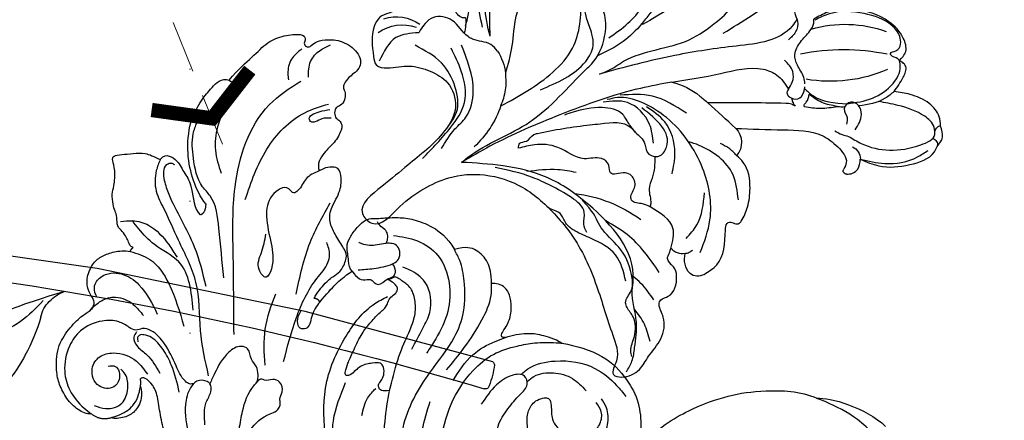
# Model space of a CAD drawing. Units: millimetres. Extents: x 5389 to 9589, y 1172 to 2657.
# Drawn here: x 8005 to 8125, y 1651 to 1699 of the extents above; entities that cross this region are included whole.
import ezdxf
from ezdxf.xclip import XClip

# ---------------------------------------------------------------- set-up
doc = ezdxf.new("R2010")
doc.units = ezdxf.units.MM
doc.header["$XCLIPFRAME"] = 2
doc.linetypes.add('DOT', pattern=[6.35, 0, -6.35])
doc.linetypes.add('HIDDEN', pattern=[9.525, 6.35, -3.175])
for name, color, linetype in [('H-08.木作(細線)', 8, 'Continuous'), ('IE-DIM', 3, 'Continuous'), ('文字', 4, 'Continuous'), ('格子', 1, 'Continuous')]:
    doc.layers.add(name, color=color, linetype=linetype)
doc.styles.add('CHINA', font='SIMPLEX.shx')
doc.dimstyles.new('DN-1', dxfattribs={"dimtxt": 2.6, "dimasz": 1, "dimexe": 1, "dimexo": 2, "dimgap": 0.5, "dimtad": 1, "dimdec": 0, "dimzin": 9, "dimdsep": 46, "dimtxsty": 'CHINA', "dimblk": 'ARCHTICK', "dimcen": 2, "dimdle": 1, "dimclrd": 5, "dimclre": 8, "dimclrt": 4, "dimadec": 1, "dimazin": 2, "dimtfac": 0.416667, "dimtdec": 0, "dimtix": 1, "dimtmove": 2, "dimatfit": 0, "dimldrblk": 'CCC', "dimfxl": 4, "dimfxlon": 1, "dimtzin": 0, "dimlwd": 25, "dimlwe": 25, "dimarcsym": 0})

# ---------------------------------------------------------------- blocks, each defined once
blk = doc.blocks.new('SE-21110L')
at = {"layer": 'H-08.木作(細線)'}
blk.add_open_spline([(-1011.3, -48.9), (-1004.8, -38.7), (-1000.8, -36.7), (-994.9, -35.7), (-988, -36.7), (-987, -37.2), (-985.5, -14), (-973.6, 7.8), (-966.2, 11.2), (-959.3, 6.8), (-958.8, 3.3), (-957.8, 4.8), (-951.9, 26.1), (-943, 37.4), (-933.6, 41.9), (-919.7, 48.8), (-904.4, 46.3), (-903.9, 40.9), (-903.9, 35.5), (-902.9, 31.5), (-897.5, 31.5), (-889.5, 41.4), (-875.7, 51.3), (-849.5, 59.7), (-831.7, 62.1), (-819.8, 59.2), (-808.9, 56.2), (-805.4, 51.3), (-811.9, 41.9), (-816.3, 34.5), (-823.7, 20.6), (-832.1, -15.5), (-838.2, -43.2), (-839.8, -81.2), (-833.5, -116.8), (-811.3, -173.7), (-769.7, -236.4), (-741.8, -274.4), (-708.9, -303.5), (-670.9, -330), (-624.1, -364.2), (-502.9, -403.3), (-421.9, -435.7), (-328.8, -441.7), (-116.2, -427.6), (82.2, -405.3), (248.2, -368.9), (389.9, -344.6), (740.4, -332.4), (971.2, -360.8), (1214.1, -447.7), (1398.3, -577.2), (1412.5, -605.5), (1416.5, -652), (1396.3, -660.1), (1345.7, -637.9), (1305.2, -593.4), (1230.3, -544.8), (1201.9, -526.6), (1131.1, -502.3), (1033.9, -470), (969.1, -455.8), (900.3, -445.7), (835.5, -431.5), (776.8, -431.5), (511.6, -461.9)], degree=3, dxfattribs=at)
blk = doc.blocks.new('SE-21085L')
at = {"layer": 'H-08.木作(細線)'}
for points, degree in [([(-14.51, 51.12), (-14.51, 51.68), (-15.09, 52.68), (-16.54, 53.96), (-18.51, 54.68), (-19.93, 54.88), (-22.97, 54.53), (-24.96, 52.93), (-26.49, 51.15), (-26.9, 49.97), (-27.75, 49.4), (-28.45, 49.59), (-29.46, 50.17), (-31.01, 50.17), (-32.78, 49.15), (-33.42, 48.05), (-33.83, 46.51), (-33.83, 45.32), (-33.62, 44.55)], 3), ([(-13.82, 48.68), (-13.49, 50.07), (-14.51, 51.12)], 2), ([(-34.07, 44.18), (-34.27, 44.53), (-34.82, 44.68), (-35.38, 44.83), (-36.13, 45.26), (-36.78, 45.91), (-37.96, 45.74), (-38.68, 45.94), (-39.41, 46.13), (-40.9, 46.13), (-41.51, 45.78), (-43.73, 45.41), (-44.85, 45.71), (-45.41, 45.56), (-45.41, 44.56), (-45.41, 43.07), (-45.41, 41.68), (-44.82, 40.65), (-44.38, 39.89)], 3), ([(-33.62, 44.55), (-33.88, 44.48), (-34.07, 44.18)], 2), ([(5.04, 38.49), (3.92, 39.13), (0.66, 40.53), (-3.51, 41.7), (-8.18, 42.16), (-10.86, 42.39), (-13.28, 42.84), (-15.67, 42.84), (-17.31, 43.28), (-18.34, 44.28), (-18.31, 44.6), (-18.16, 44.78)], 3), ([(-17.24, 44.87), (-17.68, 44.76), (-18.16, 44.78)], 2), ([(-44.38, 39.89), (-44.89, 39.38), (-44.73, 38.77), (-44.18, 37.88), (-42.3, 37.08), (-41.02, 36.29), (-37.94, 36.41), (-37.27, 35.71)], 3), ([(-38.48, 34.88), (-39.37, 35.51), (-41.41, 36.23), (-44.7, 36.67), (-48.71, 35.97), (-51.16, 34.19), (-52.36, 32.99), (-53.58, 31.58), (-53.14, 30.7)], 3), ([(-37.27, 35.71), (-37.34, 35.06), (-38.48, 34.88)], 2), ([(-53.14, 30.7), (-54.46, 29.37), (-55.65, 27.57), (-57.4, 25.63), (-57.95, 23.59), (-57.95, 21.29), (-57.23, 20.92), (-56.73, 21.35), (-56.29, 20.99), (-56.18, 20.61), (-56.8, 19.92), (-56.96, 18.81), (-56.8, 16.88), (-55.35, 14.88), (-53.3, 14.31), (-52.23, 16.14), (-51.59, 16.77), (-50.98, 17.09), (-50.57, 16.85), (-49.63, 16.85), (-48.87, 17.37), (-48.71, 18.03), (-48.28, 18.38), (-47.4, 18.34), (-47.1, 17.9), (-46.7, 17.63), (-46, 17.55), (-44.31, 18.72), (-43.53, 20.04), (-42, 21.09), (-41.19, 20.89)], 3), ([(-25.88, 22.92), (-26.56, 22.52), (-27.78, 21.3), (-28.46, 20.12), (-28.84, 19.33), (-30.54, 18.41), (-31.26, 18.6), (-33.06, 19.54), (-34.49, 20.17), (-36.18, 20.21), (-38.45, 18.49), (-40.08, 18.23), (-41.51, 18.46), (-41.51, 19.59), (-41.51, 20.15), (-41.19, 20.89)], 3), ([(-25.38, 22.29), (-25.78, 22.4), (-25.88, 22.92)], 2), ([(-25.38, 22.29), (-26.29, 21.38), (-27.45, 20.07), (-28.15, 19.13), (-28.73, 18.02)], 3), ([(-16.25, 19.44), (-16.16, 19.76), (-16.24, 20.05), (-16.64, 20.05), (-17.64, 19.64), (-18.89, 18.92), (-21.08, 17.65), (-22.07, 16.66), (-23.3, 15.43), (-23.98, 14.26), (-24.78, 14.04), (-25.27, 13.55), (-25.7, 12.81), (-26.3, 12.65), (-27, 13.28), (-27.37, 13.9)], 3), ([(-13.91, 14.89), (-13.94, 15.31), (-13.94, 15.99), (-14.45, 16.18), (-14.85, 16.18), (-15.15, 15.81), (-15.81, 15.34), (-16.85, 15.29), (-17.43, 15.62), (-17.43, 16.52), (-17.33, 18.21), (-16.54, 18.93), (-16.25, 19.44)], 3), ([(-28.73, 18.02), (-29.08, 18.4), (-29.94, 18.27), (-31.83, 18.5), (-32.79, 17.99), (-33.95, 17), (-34.97, 15.65), (-34.79, 14.57), (-34.79, 13.91), (-34.71, 11.83), (-34.33, 10.09), (-33.29, 7.86), (-31.79, 6.22), (-30.16, 5.45)], 3), ([(-13.91, 14.89), (-15.04, 14.47), (-17.69, 13.62), (-20.47, 11.99), (-22.55, 10.92), (-24.07, 10.73), (-25.94, 10.94), (-26.9, 12.01), (-27.46, 12.64), (-27.57, 13.03), (-27.4, 13.37), (-27.34, 13.62), (-27.37, 13.9)], 3), ([(-25.65, 1.36), (-26.82, 1.27), (-28.36, 1.46), (-29.98, 2.72), (-30.44, 4.04), (-30.16, 5.45)], 3), ([(-19, 0.31), (-19, 0.78), (-19.38, 0.8), (-19.88, 0.47), (-20.69, -0.29), (-22.58, -0.86), (-24.16, -0.7), (-25.08, -0.24), (-25.52, 0.5), (-25.69, 1.15), (-25.65, 1.36)], 3), ([(-19, 0.31), (-19.23, -0.54), (-19.32, -2.57), (-18.98, -3.84), (-18.36, -5.56), (-17.65, -6.48)], 3), ([(-17.65, -6.48), (-17.23, -8.08), (-15.79, -11.58), (-12.56, -13.96), (-9.62, -15.15), (-6.47, -15.05), (-5.14, -14.77), (-4.5, -14.6), (-4.32, -14.9)], 3), ([(-4.32, -14.9), (-6.32, -16.9), (-8.39, -21.24), (-9.54, -26), (-9.76, -30.04), (-9.22, -34.63), (-8.12, -36.55)], 3), ([(-8.12, -36.55), (-8.11, -38.13), (-6.48, -42.31), (-3.94, -44.51)], 3)]:
    blk.add_open_spline(points, degree=degree, dxfattribs=at)
for points, knots in [([(-16.99, 38.41), (-16.97, 38.58), (-16.92, 38.97), (-17.76, 39.83), (-19.6, 40.42), (-21.95, 41.26), (-23.72, 42.52), (-24.34, 43.88), (-23.93, 44.82), (-24.63, 45.71), (-25.49, 46.84), (-25.72, 49.06), (-24.94, 51.44), (-22.76, 53.27), (-20.18, 54.04), (-17.41, 53.54), (-15.65, 52.33), (-14.77, 51.39), (-14.51, 51.12)], [0, 0, 0, 0, 0.505653, 1.115235, 3.301965, 6.32017, 8.557324, 9.673207, 10.460469, 11.333818, 12.768208, 14.791687, 17.678898, 19.933552, 23.068714, 25.43362, 28.158317, 29.290308, 29.290308, 29.290308, 29.290308]), ([(-26.9, 50.19), (-27.32, 49.69), (-28.14, 48.74), (-28.52, 46.63), (-27.43, 44.79), (-26.27, 44.04), (-25.77, 43.71)], [0, 0, 0, 0, 1.934955, 3.724467, 6.040724, 7.844555, 7.844555, 7.844555, 7.844555]), ([(-20.06, 48.52), (-20.07, 48.21), (-20.12, 47.28), (-18.38, 47.11), (-17.17, 48.18), (-17.57, 50.29), (-19.86, 50.83), (-21.51, 49.55), (-21.76, 47.3), (-20.72, 45.08), (-19.25, 44.24), (-18.64, 43.89)], [0, 0, 0, 0, 0.852146, 2.525456, 3.609633, 5.407414, 7.628205, 9.339906, 11.065524, 14.007183, 16.089, 16.089, 16.089, 16.089]), ([(-15.47, 50.65), (-15.27, 50.22), (-14.77, 49.17), (-15.16, 47.11), (-17.06, 46.32), (-18.68, 46.3), (-19.35, 46.87), (-19.57, 47.05)], [0, 0, 0, 0, 1.416409, 3.471645, 5.376634, 7.133234, 7.974612, 7.974612, 7.974612, 7.974612]), ([(-28.45, 49.09), (-28.89, 49.24), (-29.82, 49.54), (-31.35, 48.19), (-31.3, 45.75), (-29.22, 43.31), (-27.1, 42.51), (-25.78, 42.02)], [0, 0, 0, 0, 1.309506, 2.767516, 5.280824, 7.778977, 11.965976, 11.965976, 11.965976, 11.965976]), ([(-17.24, 44.87), (-16.78, 44.74), (-15.44, 44.88), (-14.16, 45.86), (-13.66, 47.03), (-13.61, 48.43), (-13.82, 48.68)], [0.371989, 0.371989, 0.371989, 0.371989, 1, 2, 3, 4, 4, 4, 4]), ([(-13.82, 48.68), (-13.9, 48.34), (-14.1, 47.53), (-14.58, 46.44), (-15.49, 45.54), (-16.41, 45.12), (-17.03, 44.93), (-17.24, 44.87)], [0, 0, 0, 0, 1.064782, 2.492971, 3.521539, 4.830059, 5.475047, 5.475047, 5.475047, 5.475047]), ([(-37.34, 45.39), (-37.36, 44.91), (-37.41, 43.75), (-36.52, 41.53), (-34.5, 40.05), (-32.96, 39.27), (-32.42, 38.99)], [0, 0, 0, 0, 1.441523, 3.472672, 6.845449, 8.672308, 8.672308, 8.672308, 8.672308]), ([(-33.62, 44.55), (-33.3, 43.75), (-32.5, 41.76), (-28.78, 39.85), (-25.8, 39.29), (-24.02, 38.96)], [0, 0, 0, 0, 2.539297, 6.256503, 11.731353, 11.731353, 11.731353, 11.731353]), ([(-23.88, 44.71), (-23.68, 44.87), (-23.16, 45.31), (-21.9, 44.78), (-20.8, 43.36), (-19.47, 42.76), (-18.62, 42.38)], [0, 0, 0, 0, 0.73139, 1.942969, 3.464386, 6.185643, 6.185643, 6.185643, 6.185643]), ([(-16.13, 40.25), (-17.24, 40.4), (-19.09, 40.67), (-21.42, 41.62), (-22.91, 42.64), (-23.43, 43.7), (-23.52, 44.36), (-23.16, 44.75), (-22.84, 44.69), (-22.66, 44.66)], [0, 0, 0, 0, 3.360586, 5.557586, 7.548013, 8.561924, 9.056752, 9.439712, 9.950296, 9.950296, 9.950296, 9.950296]), ([(-25.84, 37.65), (-28.07, 37.64), (-31.64, 37.64), (-33.85, 41.51), (-35.86, 43.03), (-36.97, 43.73), (-37.32, 43.95)], [0, 0, 0, 0, 6.111542, 9.738789, 12.410261, 13.657152, 13.657152, 13.657152, 13.657152]), ([(-44.38, 39.89), (-43.96, 40.12), (-42.8, 40.73), (-40.61, 40.95), (-37.83, 39.76), (-34.04, 38.59), (-29.15, 36.5), (-23.39, 37.28), (-19.59, 36.8), (-17.75, 36.57)], [0, 0, 0, 0, 1.434615, 3.922946, 6.234467, 10.398431, 15.920232, 21.812881, 27.391242, 27.391242, 27.391242, 27.391242]), ([(-28.53, 35.82), (-30.18, 36.06), (-34.17, 36.62), (-38.43, 38.86), (-41.76, 39.68), (-43.55, 39.71), (-43.92, 38.62), (-43.69, 38.37), (-43.6, 38.26)], [0, 0, 0, 0, 4.993388, 12.056012, 13.850941, 15.789913, 16.351344, 16.75266, 16.75266, 16.75266, 16.75266]), ([(-11.89, 37.53), (-12.85, 37.52), (-14.29, 37.5), (-15.6, 36.4), (-16.68, 36.28), (-17.28, 36.97), (-17.42, 38.05), (-16.28, 39.16), (-14.05, 39.94), (-10.68, 39.61), (-6.56, 39.35), (-2.36, 39.09), (0.35, 38.38), (1.59, 38.05)], [0, 0, 0, 0, 2.733507, 4.122134, 5.09939, 5.510313, 6.758303, 7.884414, 9.964524, 13.707291, 17.847669, 22.419812, 26.252067, 26.252067, 26.252067, 26.252067]), ([(-29.4, 33.6), (-31.38, 33.6), (-34.69, 33.59), (-38.78, 33.64), (-41.15, 35.67), (-43.94, 35.94), (-46.66, 35.91), (-48.01, 35.27), (-48.46, 35.05)], [0, 0, 0, 0, 6.048644, 10.078587, 11.522206, 15.152657, 18.083187, 19.58211, 19.58211, 19.58211, 19.58211]), ([(-11.03, 33.43), (-11.72, 33.26), (-13.5, 32.79), (-15.43, 31.94), (-16.5, 30.67), (-17.35, 30.53), (-18.38, 30.56), (-19.27, 31.37), (-20.55, 31.23), (-21.16, 32.56), (-20.17, 34.37), (-18.48, 35.51), (-17.19, 36.24), (-16.79, 36.46)], [0.461186, 0.461186, 0.461186, 0.461186, 2.606548, 5.993149, 6.54275, 7.457747, 8.429266, 9.551436, 10.854029, 11.690332, 13.3609, 16.430392, 17.807949, 17.807949, 17.807949, 17.807949]), ([(-53.14, 30.7), (-52.98, 30.46), (-52.61, 29.89), (-51.19, 30), (-49.96, 31.52), (-47.74, 32.73), (-44.85, 33.35), (-42.99, 32.93), (-42.05, 32.72)], [0, 0, 0, 0, 0.802461, 1.942453, 3.552346, 6.51949, 9.359274, 12.198723, 12.198723, 12.198723, 12.198723]), ([(-22.43, 33), (-25.74, 32.71), (-31.69, 32.19), (-41.11, 31.54), (-49.04, 28.15), (-51.48, 23.5), (-52.23, 22.06)], [0, 0, 0, 0, 9.941686, 17.875625, 28.646963, 33.428281, 33.428281, 33.428281, 33.428281]), ([(-10.15, 32.48), (-10.34, 32.38), (-11.42, 31.71), (-12.34, 30.31), (-12.67, 28.64), (-13.46, 28.12), (-14.29, 28.27), (-15.02, 27.67), (-16.21, 27.83), (-16.76, 28.87), (-16.39, 29.67), (-16.91, 30.26), (-16.64, 30.58), (-16.45, 30.81)], [0.554848, 0.554848, 0.554848, 0.554848, 1.213923, 4.349363, 5.171613, 6.251972, 6.712105, 7.620724, 8.857249, 9.75113, 10.768038, 11.092745, 11.824692, 11.824692, 11.824692, 11.824692]), ([(-38.58, 30.11), (-40.61, 29.2), (-44.58, 27.42), (-48.3, 23.08), (-48.94, 19.99), (-49.14, 19)], [0, 0, 0, 0, 6.648934, 13.027933, 16.047444, 16.047444, 16.047444, 16.047444]), ([(-41.19, 20.89), (-40.99, 21.51), (-40.59, 22.71), (-39.28, 23.22), (-38.65, 24.3), (-40.06, 24.95), (-38.74, 27.37), (-36.11, 27.9), (-33, 27.47), (-30.75, 27.27), (-28.47, 28.44), (-30.39, 29.68), (-32.05, 28.63), (-33.45, 28.22), (-34.18, 28.01)], [0, 0, 0, 0, 1.84325, 3.580466, 4.144398, 4.913942, 7.072906, 9.672247, 13.020562, 16.075956, 17.272482, 18.53176, 20.630786, 22.91329, 22.91329, 22.91329, 22.91329]), ([(-18.41, 29.6), (-19.88, 29.56), (-22.86, 29.47), (-25.54, 28.16), (-26.89, 27.5)], [0, 0, 0, 0, 4.358427, 8.834617, 8.834617, 8.834617, 8.834617]), ([(-18.61, 27.33), (-20.35, 26.7), (-23.77, 25.48), (-27.63, 23.21), (-29.55, 20.97), (-31.15, 20.43), (-31.98, 20.64), (-32.49, 20.78)], [0, 0, 0, 0, 5.552414, 10.88687, 13.236485, 14.202221, 15.748055, 15.748055, 15.748055, 15.748055]), ([(-26.59, 25.06), (-28.67, 24.4), (-32.47, 23.21), (-35.73, 20.94), (-37.21, 19.92)], [0, 0, 0, 0, 6.490087, 11.857858, 11.857858, 11.857858, 11.857858]), ([(-25.38, 22.29), (-24.9, 22.72), (-24.02, 23.5), (-22.2, 23.81), (-22.36, 25.13), (-23.53, 25.3), (-24.17, 24.9), (-24.56, 24.65)], [0, 0, 0, 0, 1.996511, 3.635059, 4.326051, 5.169845, 6.571031, 6.571031, 6.571031, 6.571031]), ([(-56.09, 21.57), (-55.76, 22.09), (-55.1, 23.12), (-53.61, 23.57), (-52.76, 23.54), (-52.51, 23.53)], [0, 0, 0, 0, 1.786764, 3.571569, 4.328675, 4.328675, 4.328675, 4.328675]), ([(-8.76, 23.19), (-10.86, 23.14), (-15.25, 23.04), (-20.67, 20.01), (-24.19, 16.82), (-25.04, 14.63), (-25.26, 14.06)], [0, 0, 0, 0, 6.211788, 12.977694, 18.17549, 19.988341, 19.988341, 19.988341, 19.988341]), ([(-47.42, 18.83), (-47.47, 19.19), (-47.58, 19.99), (-46.85, 21.16), (-47.93, 21.71), (-48.38, 20.11), (-48.45, 19.27), (-48.48, 18.87)], [0, 0, 0, 0, 1.114912, 2.520398, 2.800554, 4.297604, 5.648364, 5.648364, 5.648364, 5.648364]), ([(-7.07, 22.39), (-8.37, 22.34), (-11.31, 22.23), (-13.92, 20.85), (-15.38, 20.09)], [0, 0, 0, 0, 3.864798, 8.714042, 8.714042, 8.714042, 8.714042]), ([(-52.61, 21.1), (-53.27, 21.03), (-54.54, 20.89), (-55.75, 19.52), (-56.1, 18.52), (-56.26, 18.07)], [0, 0, 0, 0, 1.930187, 3.687965, 5.110115, 5.110115, 5.110115, 5.110115]), ([(-28.73, 18.02), (-28.35, 17.8), (-27.67, 17.41), (-27.49, 16.52), (-27.6, 15.85), (-27.09, 15.57), (-26.6, 14.81), (-27.47, 14.09), (-27.48, 13.1), (-28.35, 12.65), (-28.87, 12.92), (-29.16, 13.07)], [0, 0, 0, 0, 1.268837, 2.213161, 2.565685, 3.166625, 3.730442, 4.987903, 5.780868, 6.515321, 7.448241, 7.448241, 7.448241, 7.448241]), ([(-11.24, 18.5), (-11.96, 18.27), (-13.18, 17.89), (-14, 16.92), (-14.33, 16.52)], [0, 0, 0, 0, 2.210996, 3.73552, 3.73552, 3.73552, 3.73552]), ([(-28.81, 17.3), (-28.8, 16.67), (-28.78, 15.25), (-28.93, 13.6), (-29.55, 12.07), (-31.48, 11.87), (-31.77, 13.57), (-31.54, 14.95), (-31.63, 16.15), (-32.06, 16.78), (-32.13, 16.89)], [0, 0, 0, 0, 1.89871, 4.259153, 4.949318, 6.678374, 8.156967, 9.205935, 11.071279, 11.468073, 11.468073, 11.468073, 11.468073]), ([(-5.73, 16.41), (-7.26, 16.25), (-10.03, 15.94), (-12.71, 15.22), (-13.91, 14.89)], [0, 0, 0, 0, 4.615906, 8.337037, 8.337037, 8.337037, 8.337037]), ([(-31.7, 13.63), (-31.76, 13.59), (-32.21, 13.3), (-33.21, 13.25), (-33.74, 14.1), (-34.18, 14.33), (-34.39, 14.43)], [0.524797, 0.524797, 0.524797, 0.524797, 0.747032, 2.094052, 2.891337, 3.57613, 3.57613, 3.57613, 3.57613]), ([(-1.9, 13.79), (-2.35, 13.9), (-4.75, 14.43), (-9.97, 14.13), (-15.21, 10.41), (-18.95, 6.64), (-22.66, 4.79), (-25.87, 4.58), (-28.47, 4.74), (-29.7, 5.26), (-30.16, 5.45)], [1.399591, 1.399591, 1.399591, 1.399591, 2.799253, 8.785258, 16.340804, 21.43498, 24.74337, 28.463583, 30.974336, 32.455307, 32.455307, 32.455307, 32.455307]), ([(-32.57, 12.64), (-32.33, 11.68), (-31.84, 9.72), (-29.68, 7.12), (-26.25, 6.26), (-22.65, 6.74), (-20.02, 8.39), (-18.53, 9.56), (-18, 9.99)], [0, 0, 0, 0, 2.95811, 6.016452, 9.587494, 13.0473, 16.680605, 18.728701, 18.728701, 18.728701, 18.728701]), ([(-3.27, 12.37), (-3.95, 12.35), (-7.02, 12.2), (-9.91, 11.03), (-12.15, 10.12)], [0.595823, 0.595823, 0.595823, 0.595823, 2.649118, 9.807977, 9.807977, 9.807977, 9.807977]), ([(-18.66, 11.73), (-19.46, 11.2), (-20.84, 10.29), (-23.25, 8.71), (-26.42, 8.79), (-28.03, 10.65), (-28.51, 11.63), (-28.63, 11.88)], [0, 0, 0, 0, 2.871462, 4.953236, 8.627469, 11.06496, 11.910842, 11.910842, 11.910842, 11.910842]), ([(-6.82, 9.47), (-8.45, 8.95), (-11.64, 7.93), (-15.13, 5.13), (-17.28, 2.06), (-17.84, -0.71), (-18.08, -3.3), (-17.88, -5.14), (-17.7, -6.24), (-17.65, -6.48)], [0, 0, 0, 0, 5.11095, 9.984167, 13.115008, 16.158423, 18.329664, 20.925076, 21.667787, 21.667787, 21.667787, 21.667787]), ([(-15.76, 7.77), (-16.57, 6.96), (-18.33, 5.21), (-21.09, 3.04), (-23.63, 1.55), (-25.17, 1.41), (-25.65, 1.36)], [0, 0, 0, 0, 3.450015, 7.420228, 10.588164, 12.025063, 12.025063, 12.025063, 12.025063]), ([(-14.4, 7.12), (-15.46, 6.3), (-17.35, 4.83), (-18.5, 2.18), (-18.89, 0.74), (-19, 0.31)], [0, 0, 0, 0, 3.933049, 7.07833, 8.411478, 8.411478, 8.411478, 8.411478]), ([(-6.94, 2.59), (-7.44, 2.5), (-8.72, 2.22), (-10.38, 0.85), (-11.8, -0.54), (-12.83, -1.98), (-14.5, -1.66), (-14.41, 0.31), (-13.36, 2.21), (-12.01, 3.34), (-11.24, 3.98)], [0.439327, 0.439327, 0.439327, 0.439327, 1.950746, 4.355183, 6.645087, 8.12135, 9.195712, 10.679665, 12.91813, 15.861241, 15.861241, 15.861241, 15.861241]), ([(-14.36, -1.17), (-14.58, -1.44), (-15.45, -2.66), (-15.82, -5.95), (-14.85, -9.89), (-12.4, -12.28), (-10.99, -13.23), (-10.51, -13.55)], [0.891471, 0.891471, 0.891471, 0.891471, 1.942347, 5.409625, 10.292747, 13.625083, 15.383845, 15.383845, 15.383845, 15.383845]), ([(-13.45, -1.81), (-13.66, -2.08), (-14.29, -3.03), (-14.32, -5.11), (-13.51, -7.39), (-12.26, -8.34), (-11.66, -8.8)], [0.752423, 0.752423, 0.752423, 0.752423, 1.785738, 4.184899, 6.586959, 8.804191, 8.804191, 8.804191, 8.804191]), ([(-7.7, -1.34), (-8.27, -1.33), (-9.31, -1.3), (-10.81, -2.08), (-11.33, -3.25), (-11.21, -4.4), (-9.93, -4.47), (-8.43, -4.18), (-6.6, -5.56), (-6.2, -7.5), (-6.39, -9.18), (-7.5, -10.23), (-8.92, -10.58), (-9.73, -10.12), (-10.11, -9.9)], [0, 0, 0, 0, 1.688562, 3.107532, 4.765052, 5.28972, 6.195566, 7.846048, 10.113844, 12.039258, 13.646724, 14.943178, 16.389841, 17.663332, 17.663332, 17.663332, 17.663332]), ([(-4.59, -4.58), (-4.52, -4.84), (-4.34, -5.59), (-4.39, -7.08), (-4.84, -8.97), (-6.2, -10.75), (-8, -11.26), (-9.46, -11.11), (-10.15, -10.77), (-10.52, -10.59)], [0, 0, 0, 0, 0.803272, 2.296917, 4.41345, 6.589671, 8.656267, 9.701463, 10.931075, 10.931075, 10.931075, 10.931075]), ([(-0.33, -37.08), (0.09, -37.49), (1.23, -38.6), (3.56, -38.04), (6.22, -38.05), (8.86, -38.76), (9.9, -41.24), (8.76, -43.45), (5.4, -45.14), (0.94, -45.01), (-2.87, -43.33), (-5.6, -40.84), (-7.12, -38.51), (-7.95, -36.86), (-8.11, -36.55)], [0, 0, 0, 0, 1.6919, 4.559586, 6.36114, 9.906814, 11.824064, 13.543688, 16.795768, 22.561454, 26.341407, 29.063153, 33.531694, 34.589196, 34.589196, 34.589196, 34.589196])]:
    blk.add_open_spline(points, degree=3, knots=knots, dxfattribs=at)
blk = doc.blocks.new('SE-21215L-1.5')
at = {"color": 8}
blk.add_lwpolyline([(2346.92, 1023.49), (2323.41, 1024.7), (2297.84, 1027.54), (2278.71, 1030.85), (2276.27, 1031.59)], dxfattribs=at)
blk.add_open_spline([(2292.79, 1040.25), (2292.76, 1040.43), (2292.23, 1043.09), (2290.57, 1047.38), (2286.95, 1050.45), (2286, 1053.17), (2286.39, 1055.55), (2287.5, 1057.6), (2289.95, 1058.17), (2289.82, 1060.48), (2288.26, 1060.12), (2287.14, 1060.42), (2286.06, 1059.61), (2283.78, 1059.75), (2283.67, 1057.23), (2281.38, 1056.51), (2279.65, 1054.35), (2279.81, 1051.27), (2279.02, 1049.7), (2278.41, 1048.12)], degree=3, knots=[6.969467, 6.969467, 6.969467, 6.969467, 7.345407, 12.567619, 15.282279, 16.712887, 18.116255, 19.910817, 21.628449, 22.49205, 23.00331, 24.347616, 24.802387, 26.539684, 27.965109, 28.556692, 31.100151, 32.771243, 34.553964, 34.553964, 34.553964, 34.553964], dxfattribs=at)
blk.add_spline([(2292.84, 1033.23), (2290.99, 1036.5), (2288.35, 1039.28), (2285.3, 1043.05), (2283.52, 1047.52), (2283.25, 1050), (2283.61, 1054.33), (2283.64, 1057.97), (2284.08, 1058.99), (2285.21, 1059.61), (2286.48, 1059.87), (2287.24, 1059.81), (2288.61, 1059.66), (2289.06, 1060.3)], degree=3, dxfattribs=at)
at = {"layer": 'H-08.木作(細線)', "color": 8}
for centre, radius, start, end in [((2356.02, 1120.62), 108.15, 227.2155, 235.6449), ((2270.2, 1036), 22.99, 358.0225, 10.6576), ((2296.58, 1034.75), 3.43, 172.3471, 208.7409), ((2356.32, 1444.49), 417.67, 260.2066, 268.7127), ((2298.52, 1035.63), 5.56, 207.0835, 230.519), ((2346.94, 1026.47), 0.444, 348.9353, 91.2018), ((2336.87, 1025.7), 10.53, 349.4623, 3.7438), ((2346.54, 1024.2), 0.808, 298.3302, 328.0864)]:
    blk.add_arc(centre, radius, start, end, dxfattribs=at)
blk = doc.blocks.new('SE-21004L-d')
at = {"layer": 'H-08.木作(細線)'}
for centre, radius, start, end in [((-23.51, 34.78), 0.874, 286.3596, 3.7403), ((-24.48, 33.1), 0.718, 27.6233, 126.4751), ((-35.9, 18.09), 27.03, 7.1356, 29.5585), ((-21.36, 23.09), 14.71, 2.0733, 38.0462), ((3.21, 29.29), 17.47, 174.8315, 207.8053), ((-22.95, 22.89), 1.56, 41.2192, 109.8506), ((-24.3, 22.33), 0.406, 194.4236, 320.9868), ((30.56, -0.54), 30.69, 140.5871, 170.7778), ((-16.3, 9.04), 2.4, 63.1655, 149.879), ((-46.13, -48.85), 67.52, 57.7999, 58.8947), ((-14.9, 0.95), 8.74, 32.0923, 57.093), ((0.29, 4.33), 0.0562, 343.1694, 116.4835), ((-29.35, 1.68), 1.5, 166.8674, 235.7819), ((-29.15, 2.79), 2.58, 246.0152, 303.8837), ((-25.86, 0.93), 1.87, 188.5157, 247.7787), ((-31.84, -16.81), 16.74, 24.7718, 54.4466), ((1.02, -20.08), 6.99, 76.2655, 99.798), ((3.76, -24.82), 12.38, 127.3622, 155.0987), ((5.9, -25.13), 4.8, 359.6844, 54.4236), ((4.53, -24.85), 5.02, 343.1657, 37.866)]:
    blk.add_arc(centre, radius, start, end, dxfattribs=at)
for points in [[(-24.91, 33.68), (-24.07, 34.63), (-22.7, 34.84)], [(-22.7, 34.84), (-21.58, 35.03), (-19.69, 34.38), (-17.92, 32.52), (-16.98, 30.8)], [(-23.48, 24.35), (-24.95, 26.23), (-25.98, 29.86), (-25.43, 33.15), (-24.91, 33.68)], [(-20.41, 23.86), (-21.71, 25.06), (-24.12, 31.86), (-23.46, 33.85), (-22.64, 34.06)], [(-16.6, 24.94), (-16.92, 28.05), (-16.01, 30.98), (-14.29, 32.47), (-13.36, 32.47), (-12.68, 31.82), (-12.47, 31.82), (-12.36, 32.53), (-11.76, 33.34), (-10.86, 33.53), (-9.31, 33.04), (-6.88, 30.3), (-5.59, 26.31), (-5.76, 24.39)], [(-13.64, 32.53), (-12.8, 33.65), (-11.18, 33.87), (-8.76, 32.84), (-6, 29.23), (-5.35, 26.16), (-5.62, 24.3)], [(-23.48, 24.35), (-24.9, 27), (-25.38, 31.02), (-25.03, 32.48)], [(-16.98, 30.8), (-15.68, 32.4), (-14.54, 33.08), (-13.97, 32.88), (-13.64, 32.53)], [(-3.81, 13.32), (-1.55, 21.29), (-0.34, 24.63), (-0.02, 28.23)], [(-19.91, 24.87), (-18.39, 26.16), (-17.24, 26.16), (-16.54, 25.41), (-17.07, 24.4), (-18.2, 24.4), (-18.91, 24.08)], [(-24.69, 22.23), (-24.8, 22.91), (-24.52, 23.68), (-23.48, 24.35)], [(-19.26, 22.49), (-19.96, 23.2), (-20.41, 23.86)], [(-12.72, 20.83), (-11.94, 20.94), (-10.28, 20.67), (-8.96, 20.78), (-7.75, 21.9), (-6.82, 23.4), (-6.07, 24.15), (-5.62, 24.3)], [(-15.3, 19.9), (-16.12, 21.73), (-16.53, 23.69)], [(-16.53, 23.69), (-15.5, 22.07), (-14.08, 20.91)], [(-15.3, 19.9), (-15.1, 19.97), (-14.87, 20.3), (-14.08, 20.91)], [(-13.87, 18.77), (-14.03, 18.96), (-14.03, 19.96), (-13.05, 20.71)], [(-12.69, 18.74), (-12.05, 19.44), (-10.85, 19.89), (-9.22, 19.38)], [(-13.87, 18.77), (-14.32, 18.72), (-14.91, 18.86)], [(-12.69, 18.74), (-13.19, 18.39), (-13.61, 18.55), (-13.87, 18.77)], [(-7.49, 5.59), (-8.33, 11.49), (-9.46, 16.59), (-10.64, 17.93), (-12.69, 18.74)], [(-3.82, -2.43), (-3.76, -1.3), (-3.27, 0.82), (-3.27, 9.19), (-2.21, 13.12), (-0.6, 15.51), (0.73, 16.21), (1.06, 17.14)], [(-30.81, 2.02), (-30.2, 3.84), (-26.53, 6.16), (-25.83, 6.62), (-25.76, 6.93), (-26.1, 7.46), (-26.27, 8.01), (-26.11, 8.29), (-24.72, 9.56), (-22.67, 10.56), (-19.42, 10.77), (-18.38, 10.25)], [(-15.22, 11.18), (-11.24, 8.96)], [(-18.38, 10.25), (-17.23, 9.63), (-16.39, 8.84)], [(0.34, 4.31), (1.23, 5.7), (2.03, 6.57), (3.48, 6.84), (4.2, 6.84), (4.94, 7.3), (5.91, 8.4), (7.62, 9.14), (9.06, 8.56), (9.98, 8.35), (10.69, 8.35), (12.21, 8.99), (13.74, 8.99), (14.31, 8.72), (15.01, 8.95), (15.99, 9.16), (16.83, 8.92), (17.29, 8.92), (18.18, 8.96), (19.18, 8.31), (19.59, 8.1), (20.62, 8.1), (22.02, 7.44)], [(-28.15, 2.42), (-24.77, 4.76), (-18.55, 5.87), (-11.37, 3.63), (-8.65, 1.31), (-7.21, -1.27), (-7.06, -2.5)], [(-11.59, 6.09), (-8.37, 2.82), (-7.04, -0.86)], [(4.65, -13.58), (8.42, -12.32), (10.95, -10.92), (12.33, -9.4), (12.52, -8.3), (12.34, -6.86), (12.34, -5.72), (12.86, -5.1), (13.86, -4.05), (14.49, -2.51), (14.38, -0.83), (13.79, 0.22), (13.44, 1.98), (13.33, 3.13), (12.41, 5.11), (10.02, 6.86)], [(-26.02, 1.31), (-24.84, 3.08), (-21.46, 5.16)], [(-7.49, 5.59), (-7.02, 1.73), (-7.02, -8.52), (-7.98, -17.76), (-8.76, -21.63)], [(0, 0), (0.94, 2.76), (2.25, 5.1)], [(-18.05, 2.15), (-15.76, 3.26), (-11.8, 3.26), (-9.35, 1.73)], [(-15.41, 0.83), (-15.51, 1.3), (-14.77, 2.51), (-9.3, 1.16)], [(-27.71, 0.65), (-27.71, 1.13), (-27.59, 1.65)], [(-13.82, 1.16), (-11.5, 1.42), (-8.16, -0.3), (-7.19, -3.09)], [(-26.57, -0.8), (-24.34, 0.18), (-21.01, -1.64)], [(-15.41, 0.83), (-17.78, -0.3), (-18.92, -1.07), (-20.66, -1.44), (-21.01, -1.64)], [(-8.76, -21.63), (-8.42, -20.72), (-6.69, -12.27), (-2.77, -3.78), (-2.37, -2.99), (0.3, -0.42), (2.74, 0.4), (4.84, 0.25), (5.79, 0.05)], [(-3.76, -14.98), (-1.85, -7.74), (0.16, -4.57), (5.59, -1.68), (10.83, -0.36)], [(-3.39, -9.81), (-1.84, -3.54), (-0.33, -2.09), (1.06, -1.79), (2.98, -1.79), (5.61, -1.04), (6.09, -0.52)], [(-0.17, -13.19), (2.71, -11.41), (5.99, -9.81), (9.09, -6.65), (10.46, -3.78), (10.83, -0.36)], [(-21.01, -1.64), (-20.38, -2.38), (-19.54, -3.5), (-19.23, -3.5), (-18.08, -2.6), (-16.72, -2.6), (-16.15, -3.22), (-15.59, -4.91), (-14.67, -4.81), (-13.6, -5.41), (-12.99, -7.38), (-10.67, -10.01), (-9.51, -12.57), (-9.29, -14.57)], [(-28.89, -3.05), (-23.33, -5.31), (-20.96, -7.26)], [(-39.08, -10.6), (-38.06, -9.55), (-36.61, -8.73), (-33.76, -7.57), (-29.94, -6.84), (-28.79, -6.34), (-18.4, -8.64), (-13.75, -12.37), (-10.74, -16.99), (-8.76, -21.63)], [(-21.57, -9.9), (-20.49, -9.9), (-19.16, -9.41), (-16.96, -10.33), (-14.81, -12.27), (-13.18, -14.04), (-10.63, -17.99)], [(-14.26, -8.83), (-13.26, -10.84), (-12.29, -14.48)], [(4.65, -13.58), (8.31, -13.05), (11.07, -11.83), (14.77, -10.34), (17.51, -10.34), (19.34, -11.6), (19.83, -12.93)], [(5.99, -14.11), (9.58, -13.63), (12.94, -12.42), (14.9, -11.51), (17.01, -11.51), (18.07, -11.9), (18.62, -13.02)], [(6.82, -16), (8.3, -15.12), (10.11, -14.6), (12.89, -13.05)], [(-3.76, -14.98), (-2.1, -13.83), (-0.17, -13.19)], [(2.68, -13.29), (3.69, -13.82), (4.99, -15.72), (5.45, -16.14), (7.9, -17.36), (8.97, -19.4), (7.77, -21.67)], [(-6.41, -23.42), (-4.67, -21.13), (-3.72, -19.42), (-1.02, -17.6), (4.72, -17.22)], [(-6.83, -25.98), (-4.32, -21.56), (-1.99, -19.05), (1.74, -18.22), (4.75, -18.52)], [(-3.94, -21.53), (-2.79, -20.31), (0.1, -19.52), (3.45, -20.2), (6.47, -22.56)], [(7.77, -21.67), (8.06, -24.47), (5.98, -27.28)]]:
    blk.add_spline(points, degree=3, dxfattribs=at)
for points, knots in [([(-22.64, 34.06), (-21.93, 34.02), (-20.41, 33.14), (-18.85, 31.05), (-17.91, 29.34), (-17.55, 28.64)], [0, 0, 0, 0, 1.724574, 5.231445, 7.598052, 7.598052, 7.598052, 7.598052]), ([(-16.98, 30.8), (-17.14, 30.38), (-17.73, 28.89), (-17.54, 27.32), (-17.28, 26.18)], [0, 0, 0, 0, 1.349378, 4.751308, 4.751308, 4.751308, 4.751308]), ([(-16.53, 23.69), (-16.61, 23.86), (-16.74, 24.15), (-16.82, 24.44), (-16.85, 24.55)], [0, 0, 0, 0, 0.5889039, 0.9242399, 0.9242399, 0.9242399, 0.9242399]), ([(-13.25, 20.62), (-13.63, 20.82), (-15.3, 21.72), (-16.06, 23.52), (-16.6, 24.94)], [0.098915, 0.098915, 0.098915, 0.098915, 1.399827, 5.699046, 5.699046, 5.699046, 5.699046]), ([(-3.97, 24.07), (-3.72, 23.93), (-3.29, 23.5), (-3.33, 22.53), (-4.27, 22.23), (-5.28, 22.5), (-6.52, 21.81), (-6.86, 20.99), (-7.02, 20.59)], [1.638188, 1.638188, 1.638188, 1.638188, 2.475664, 3.341622, 3.935533, 5.119723, 6.436978, 7.725964, 7.725964, 7.725964, 7.725964]), ([(-15.22, 11.18), (-15.88, 12.95), (-17.09, 16.19), (-18.53, 20.54), (-21.04, 22.22), (-23.04, 23.04), (-23.78, 22.29), (-23.99, 22.08)], [0.523267, 0.523267, 0.523267, 0.523267, 6.258851, 11.050267, 13.367082, 15.532594, 16.377641, 16.377641, 16.377641, 16.377641]), ([(-4.99, 22.35), (-5.22, 22.09), (-6.14, 20.94), (-6.59, 18.01), (-5.49, 13.21), (-4.3, 6.34), (-3.99, 0.7), (-3.82, -2.43)], [0.334591, 0.334591, 0.334591, 0.334591, 1.375335, 4.717681, 8.660089, 16.174253, 25.585742, 25.585742, 25.585742, 25.585742]), ([(-14.91, 18.86), (-14.78, 18.75), (-14.46, 18.49), (-13.23, 15.08), (-12.2, 11.91), (-11.24, 8.96)], [0, 0, 0, 0, 0.512747, 1.210667, 10.604642, 10.604642, 10.604642, 10.604642]), ([(-23.55, 8.78), (-22.51, 9), (-19.66, 9.61), (-16.57, 7.44), (-15.23, 5.62), (-14.98, 5.25)], [0, 0, 0, 0, 3.098911, 8.553491, 9.882387, 9.882387, 9.882387, 9.882387]), ([(0.34, 4.31), (-0.19, 3.44), (-1.18, 1.43), (-1.52, -0.78), (-1.65, -1.98)], [0, 0, 0, 0, 3.097201, 6.687477, 6.687477, 6.687477, 6.687477]), ([(-9.29, -14.57), (-9.07, -14.47), (-8.56, -14.26), (-8.98, -13.19), (-8.24, -12.53), (-8.45, -10.09), (-8.98, -6.87), (-9.83, -3.09), (-10.14, -1.21), (-12.26, -0.36), (-13.16, 0.35), (-14.85, -0.07), (-15.26, 0.58), (-15.41, 0.83)], [0, 0, 0, 0, 0.626186, 1.465952, 2.663279, 3.139279, 8.590103, 9.781712, 14.379006, 15.325396, 17.529356, 18.853541, 19.646514, 19.646514, 19.646514, 19.646514]), ([(7.7, -15.71), (7.73, -15.83), (7.84, -16.19), (8.75, -16.8), (10, -16.53), (11.26, -16.79), (12.15, -17.86), (13.54, -18.56), (14.1, -20.49), (13.57, -21.91), (12.58, -22.61), (11.75, -22.51), (10.9, -23.65), (11.48, -25.31), (9.6, -27.21), (7.7, -27.58), (5.45, -27.98), (4.66, -26.1), (4.52, -23.99), (2.99, -21.75), (0.94, -19.85), (-2.43, -19.85), (-5.32, -23.1), (-6.81, -27.48), (-8.45, -31.35), (-9.87, -35.71), (-13.56, -33.93), (-11.25, -30.32), (-10.33, -27.15), (-9.83, -23.32), (-10.88, -19.2), (-13.84, -15.16), (-17.73, -13.03), (-22.42, -11.17), (-27.86, -10.61), (-33.27, -10.89), (-37.07, -10.63), (-38.83, -12.7), (-39.82, -10.95), (-39.55, -8.99), (-37.92, -7.38), (-36.81, -5.2), (-34.53, -4.03), (-32.99, -4.46), (-32.26, -4.18), (-31.96, -3.7), (-32.19, -2.31), (-30.45, -1.17), (-28.77, -1.02), (-27.7, -1.91), (-27.07, -1.15), (-26.72, -0.91), (-26.57, -0.8)], [0.21279, 0.21279, 0.21279, 0.21279, 0.595219, 1.349027, 3.165654, 4.323107, 4.937182, 7.249539, 8.704445, 10.554423, 11.396119, 12.165406, 12.796345, 15.249247, 16.553318, 20.176271, 21.282307, 22.624003, 25.329511, 27.905903, 30.4338, 33.489217, 36.75979, 42.769222, 46.863913, 50.879108, 52.49928, 56.466092, 60.081774, 63.362937, 67.689648, 72.565803, 77.904393, 80.763228, 87.70216, 93.987519, 97.146922, 98.901488, 100.056949, 102.429427, 104.405494, 106.996649, 109.627149, 111.256251, 111.590452, 111.869396, 112.863075, 115.496434, 116.69333, 117.952992, 118.671185, 119.251609, 119.251609, 119.251609, 119.251609]), ([(-11.84, -0.51), (-11.01, -0.81), (-10.41, -1.02), (-8.86, -1.16), (-7.45, -3.72), (-7.19, -6.09), (-7.2, -7.65), (-7.21, -8.02)], [1.403996, 1.403996, 1.403996, 1.403996, 1.74012, 3.223862, 5.851171, 9.418329, 10.519783, 10.519783, 10.519783, 10.519783]), ([(-31.85, -4.71), (-31.04, -4.96), (-29.82, -5.33), (-28.74, -5.98), (-28.4, -6.2)], [0, 0, 0, 0, 2.552117, 3.782442, 3.782442, 3.782442, 3.782442]), ([(-37.53, -9.4), (-37.3, -9.38), (-36.45, -9.31), (-35.29, -8.1), (-33.24, -7.46), (-32.03, -8.1), (-30.72, -8.15), (-30.09, -6.78), (-27.82, -6.15), (-24.87, -6.28), (-22.48, -7.83), (-20.61, -8.31), (-19.52, -8.3), (-17.66, -9.19)], [0, 0, 0, 0, 0.704374, 2.49554, 4.902352, 6.33968, 6.947334, 8.561221, 10.067414, 13.757948, 17.078022, 18.423041, 19.941769, 19.941769, 19.941769, 19.941769]), ([(-36.49, -6.73), (-35.74, -6.68), (-34.26, -6.58), (-32.87, -7.05), (-32.19, -7.31)], [0, 0, 0, 0, 2.222113, 4.387012, 4.387012, 4.387012, 4.387012]), ([(-28.65, -7.24), (-27.46, -7.14), (-25.03, -6.93), (-22.68, -9.27), (-21.2, -11.01), (-19.9, -12.04), (-18.36, -12), (-17.74, -12.78), (-17.44, -13.27)], [0, 0, 0, 0, 3.424426, 6.983042, 9.159889, 10.452777, 11.778618, 13.377227, 13.377227, 13.377227, 13.377227]), ([(7.7, -15.71), (7.42, -15.79), (6.82, -15.96), (6.28, -16.27), (6, -16.45)], [0, 0, 0, 0, 0.869666, 1.864986, 1.864986, 1.864986, 1.864986])]:
    blk.add_open_spline(points, degree=3, knots=knots, dxfattribs=at)
blk = doc.blocks.new('_ArchTick')
at = {"color": 0, "linetype": 'ByBlock', "const_width": 0.15}
blk.add_lwpolyline([(-0.5, -0.5), (0.5, 0.5)], dxfattribs=at)
blk = doc.blocks.new('CCC')
at = {"layer": 'IE-DIM', "color": 4, "linetype": 'Continuous', "const_width": 0.432}
blk.add_lwpolyline([(-1.763, 1.611), (-0.837, 0.007), (-1.763, -1.597)], dxfattribs=at)
blk = doc.blocks.new('格子')
at = {"layer": '格子', "linetype": 'DOT', "ltscale": 2.5}
blk.add_lwpolyline([(200, 0), (200, -3000)], dxfattribs=at)

msp = doc.modelspace()

# ---------------------------------------------------------------- block references
at = {"color": 179, "true_color": 0x24243d}
ref = msp.add_blockref('格子', (7825.89, 1900.95), dxfattribs=at)
XClip(ref).set_block_clipping_path([(56.9140059033, -344.6536309293), (1543.3355381644, 4.8218775491)])
at = {"xscale": -1}
for name, p, rotation in [('SE-21004L-d', (8076.63, 1697.03), 288.2021444490645), ('SE-21215L-1.5', (6145.76, 3355.24), 162.0359266452543)]:
    msp.add_blockref(name, p, dxfattribs=dict(at, rotation=rotation))
at = {"xscale": 0.09999999999999996, "yscale": 0.09999999999999996, "zscale": 0.09999999999999996, "rotation": 210.9810728238478}
msp.add_blockref('SE-21110L', (8214.14, 1600.17), dxfattribs=at)
at = {"layer": 'H-08.木作(細線)', "xscale": -1, "rotation": 95.39619121544678}
msp.add_blockref('SE-21085L', (8066.22, 1641.87), dxfattribs=at)

# ---------------------------------------------------------------- leaders
at = {"layer": '文字', "color": 4, "linetype": 'HIDDEN'}
msp.add_leader([(8029.85, 1684.16), (7972.16, 1826.15), (7819.66, 1826.15)], dimstyle='DN-1', override={"dimasz": 4, "dimtad": 0, "dimclrd": 8, "dimlwd": 15}, dxfattribs=at)

doc.saveas('drawing.dxf')
